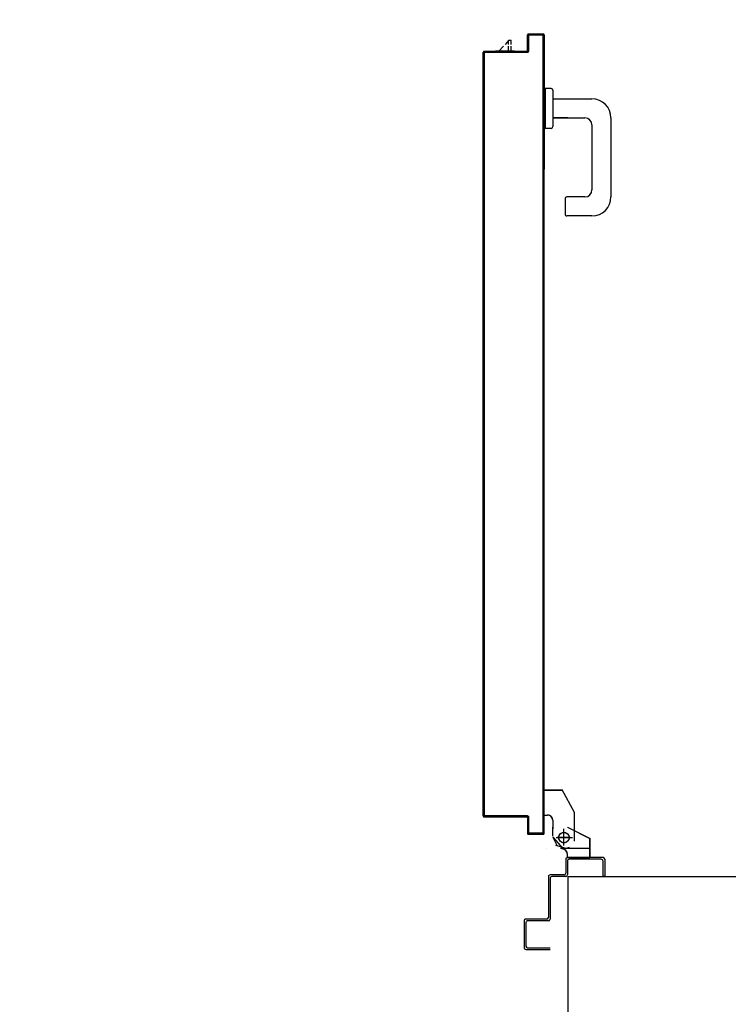
# Model space of a CAD drawing. Units: millimetres. Extents: x 179 to 284, y -51 to 14.
# Drawn here: x 235 to 236, y 2 to 3 of the extents above; entities that cross this region are included whole.
import ezdxf

# ---------------------------------------------------------------- set-up
doc = ezdxf.new("R2010")
doc.units = ezdxf.units.MM
doc.header["$LTSCALE"] = 1.5
doc.header["$MEASUREMENT"] = 0
doc.linetypes.add('LINEA-PUNTO', pattern=[1, 0.5, -0.25, 0, -0.25])
doc.linetypes.add('TRATTEGGIATA', pattern=[0.75, 0.5, -0.25])
doc.layers.get('DEFPOINTS').update_dxf_attribs({"linetype": 'CONTINUOUS'})
for name, color, linetype in [('ANTIPANICO', 2, 'CONTINUOUS'), ('BLOCCHIMURATURA', 5, 'CONTINUOUS'), ('BLOCCO_TITOLO', 7, 'CONTINUOUS'), ('LAYER01', 7, 'CONTINUOUS'), ('MANIGLIA', 5, 'CONTINUOUS'), ('PORTA', 1, 'CONTINUOUS'), ('QUOTE', 3, 'CONTINUOUS')]:
    doc.layers.add(name, color=color, linetype=linetype)
doc.styles.add('ROMANS', font='romans.shx', dxfattribs={"width": 0.8, "oblique": 15})
doc.dimstyles.new('MICHELE', dxfattribs={"dimscale": 0.015, "dimtxt": 15, "dimasz": 15, "dimexe": 1, "dimexo": 10, "dimgap": 5, "dimtad": 1, "dimdec": 0, "dimlfac": 100, "dimdsep": 46, "dimtxsty": 'ROMANS', "dimcen": 0, "dimse1": 1, "dimse2": 1, "dimclrd": 4, "dimclre": 4, "dimclrt": 4, "dimadec": 0, "dimazin": 0, "dimtfac": 1, "dimtdec": 0, "dimtix": 1, "dimtofl": 0, "dimtmove": 1, "dimatfit": 1, "dimfxl": 1, "dimtolj": 1, "dimtzin": 0, "dimarcsym": 0})

# ---------------------------------------------------------------- blocks, each defined once
blk = doc.blocks.new('A$C16D870E1')
at = {"layer": 'BLOCCO_TITOLO', "color": 7, "linetype": 'TRATTEGGIATA'}
for p, q in [((58.3, 938.9), (25.3, 938.9)), ((53.4, 939.6), (47.8, 937.8)), ((52.7, 938.9), (63.5, 936)), ((54.3, 933.9), (54.3, 918.9)), ((63.3, 926.9), (44.3, 926.9)), ((67.2, 924.9), (67.2, 914.9)), ((67.2, 906.9), (67.2, 916.9)), ((42.2, 897.9), (56.2, 871.9)), ((77.1, 900.9), (73.2, 900.9)), ((77.1, 900.9), (77.1, 871.9)), ((77.1, 871.9), (56.2, 871.9))]:
    blk.add_line(p, q, dxfattribs=at)
at = {"layer": 'BLOCCO_TITOLO', "color": 7, "linetype": 'Continuous'}
for p, q in [((111.2, 19.7), (111.2, 20)), ((111.2, 19.7), (133.3, 19.7)), ((115.3, 19.7), (115.3, 14.1)), ((115.3, 12.1), (115.3, 7.7)), ((118.3, 19.7), (118.3, 14.1)), ((118.3, 12.1), (118.3, 7.7)), ((118.3, 7.7), (122.3, 12.1)), ((124.1, 14.1), (129.3, 19.7)), ((115.3, 7.7), (118.3, 7.7))]:
    blk.add_line(p, q, dxfattribs=at)
at = {"layer": 'BLOCCO_TITOLO', "color": 7, "linetype": 'TRATTEGGIATA'}
blk.add_circle((54.3, 926.9), 6, dxfattribs=at)
blk.add_arc((73.2, 906.9), 6, 180, 270, dxfattribs=at)
at = {"layer": 'LAYER01', "color": 7, "linetype": 'Continuous'}
for p, q in [((98.2, 1055.9), (70.2, 1055.9)), ((96.2, 1053.9), (70.2, 1053.9)), ((98.2, 1024.9), (98.2, 1051.9)), ((100.2, 1022.9), (100.2, 1053.9)), ((72.2, 1022.9), (96.2, 1022.9)), ((100.3, 1022.9), (100.2, 1022.9)), ((70.2, 973.9), (70.2, 1020.9)), ((72.2, 971.9), (72.2, 1018.9)), ((74.2, 1020.9), (98.2, 1020.9)), ((98.2, 1020.9), (98.2, 1021)), ((7.2, 971.9), (9.2, 971.9)), ((7.2, 971.9), (9.2, 971.9)), ((7.2, 951.9), (7.2, 971.9)), ((9.2, 971.9), (9.2, 953.9)), ((50.2, 953.9), (50.2, 969.9)), ((52.2, 971.9), (68.2, 971.9)), ((52.2, 951.9), (52.2, 967.9)), ((54.2, 969.9), (70.2, 969.9)), ((9.2, 949.9), (50.2, 949.9)), ((11.2, 951.9), (48.2, 951.9)), ((24.2, 949.8), (24.2, 927.9)), ((24.2, 949.8), (24.3, 949.8)), ((24.3, 949.8), (24.3, 927.9)), ((50.3, 949.8), (24.3, 949.8)), ((50.2, 949.8), (50.2, 945.9)), ((50.2, 949.8), (50.3, 949.8)), ((50.2, 945.9), (50.3, 945.9)), ((50.2, 945.9), (50.3, 945.9)), ((50.3, 949.8), (50.3, 945.9)), ((55.1, 939.6), (66.3, 926.8)), ((56.3, 939.9), (56.3, 940)), ((56.3, 939.9), (56.3, 940)), ((62.2, 935.9), (67.2, 925.9)), ((74.3, 940), (74.3, 939.9)), ((74.3, 939.9), (74.3, 940)), ((24.3, 928), (24.2, 927.9)), ((24.2, 927.9), (24.3, 927.9)), ((50.2, 914.9), (24.2, 927.9)), ((50.3, 915), (24.3, 928)), ((42.2, 930.9), (42.2, 897.9)), ((67.2, 924.9), (67.2, 914.9)), ((67.3, 924.9), (67.3, 914.9)), ((42.2, 913.9), (42.2, 913.8)), ((50.3, 915), (50.2, 914.9)), ((50.3, 914.9), (50.3, 915)), ((67.2, 906.9), (67.2, 916.9)), ((67.3, 916.9), (67.2, 916.9)), ((67.3, 906.9), (67.3, 916.9)), ((42.2, 897.9), (56.2, 871.9)), ((77.1, 901), (73.2, 901)), ((73.2, 900.9), (73.2, 901)), ((73.2, 901), (73.2, 900.9)), ((77.1, 900.9), (73.2, 900.9)), ((77.1, 901), (77.1, 900.9)), ((77.1, 900.9), (77.2, 900.9)), ((77.1, 900.9), (77.1, 871.9)), ((77.2, 900.9), (77.2, 871.9)), ((77.1, 872), (56.2, 872)), ((56.2, 871.9), (56.3, 872)), ((77.1, 871.9), (56.2, 871.9)), ((56.3, 872), (56.3, 871.9)), ((77.1, 872), (77.1, 871.9)), ((77.1, 871.9), (77.2, 871.9))]:
    blk.add_line(p, q, dxfattribs=at)
at = {"layer": 'LAYER01', "color": 7, "linetype": 'LINEA-PUNTO'}
for p, q in [((54.3, 935.9), (54.3, 916.9)), ((47.3, 926.9), (62.3, 926.9))]:
    blk.add_line(p, q, dxfattribs=at)
at = {"layer": 'LAYER01', "color": 7, "linetype": 'Continuous'}
blk.add_circle((54.3, 926.9), 6, dxfattribs=at)
for centre, radius, start, end in [((96.2, 1051.9), 2, 0, 90), ((98.2, 1053.9), 2, 0, 90), ((72.2, 1020.9), 2, 90, 180), ((96.2, 1024.9), 2, 270, 0), ((98.2, 1022.9), 1.95, 270, 0), ((98.2, 1022.9), 2.05, 270, 0), ((74.2, 1018.9), 2, 90, 180), ((52.2, 969.9), 2, 90, 180), ((54.2, 967.9), 2, 90, 180), ((68.2, 973.9), 2, 270, 0), ((70.2, 971.9), 2, 270, 0), ((9.2, 951.9), 2, 180, 270), ((11.2, 953.9), 2, 180, 270), ((48.2, 953.9), 2, 270, 0), ((50.2, 951.9), 2, 270, 0), ((56.3, 945.9), 6.05, 180, 270), ((56.3, 945.9), 5.95, 180, 270), ((73.2, 906.9), 6.05, 180, 270), ((73.2, 906.9), 5.95, 180, 270)]:
    blk.add_arc(centre, radius, start, end, dxfattribs=at)
for points in [[(24.2, 949.8), (24.2, 927.9), (24.3, 949.8), (24.3, 927.9)], [(50.2, 949.8), (50.2, 945.9), (50.3, 949.8), (50.3, 945.9)], [(50.3, 915), (24.3, 928), (50.2, 914.9), (24.2, 927.9)], [(67.2, 924.9), (67.2, 914.9), (67.3, 924.9), (67.3, 914.9)], [(67.3, 906.9), (67.3, 916.9), (67.2, 906.9), (67.2, 916.9)], [(77.1, 901), (73.2, 901), (77.1, 900.9), (73.2, 900.9)], [(77.1, 872), (56.2, 872), (77.1, 871.9), (56.2, 871.9)]]:
    blk.add_solid(points, dxfattribs=at)
at = {"layer": 'MANIGLIA'}
for p, q in [((22, 209.9), (51, 209.9)), ((53, 189.9), (53, 207.9)), ((0, 96.9), (0, 187.9)), ((30, 187.9), (51, 187.9)), ((22, 104.9), (22, 179.9)), ((67, 64.9), (67, 106.9)), ((69, 108.9), (76, 108.9)), ((76, 62.9), (76, 108.9)), ((67, 96.9), (30, 96.9)), ((49.8, 96.9), (67, 96.9)), ((67, 74.9), (22, 74.9)), ((69, 62.9), (76, 62.9))]:
    blk.add_line(p, q, dxfattribs=at)
for centre, radius, start, end in [((22, 187.9), 22, 90, 180), ((51, 207.9), 2, 360, 90), ((30, 179.9), 8, 90, 180), ((51, 189.9), 2, 270, 360), ((30, 104.9), 8, 180, 270), ((69, 106.9), 2, 90, 180), ((22, 96.9), 22, 180, 270), ((69, 64.9), 2, 180, 270)]:
    blk.add_arc(centre, radius, start, end, dxfattribs=at)
at = {"layer": 'PORTA'}
for p, q in [((77.2, 922), (77.3, 922)), ((77.2, 922), (77.3, 922)), ((77.3, 920.8), (79.3, 922.9)), ((77.3, 922), (77.3, 1.1)), ((95.2, 923), (78.2, 923)), ((78.2, 923), (78.2, 922.9)), ((78.2, 923), (78.2, 922.9)), ((95.2, 922.9), (78.2, 922.9)), ((78.3, 921), (78.2, 921)), ((78.2, 921), (78.3, 921)), ((79.2, 922), (94.2, 922)), ((79.2, 921.9), (79.2, 922)), ((79.2, 922), (79.2, 921.9)), ((79.2, 921.9), (94.2, 921.9)), ((81.6, 922.9), (80.7, 922)), ((82.9, 922), (83.8, 922.9)), ((86.1, 922.9), (85.2, 922)), ((87.4, 922), (88.3, 922.9)), ((90.6, 922.9), (89.7, 922)), ((91.9, 922), (92.8, 922.9)), ((95.1, 922.9), (94.2, 922)), ((94.2, 921.9), (94.2, 922)), ((94.2, 922), (94.2, 921.9)), ((95.2, 923), (95.2, 922.9)), ((95.2, 923), (95.2, 922.9)), ((95.2, 921), (95.2, 903)), ((95.2, 921), (95.3, 921)), ((95.3, 921), (95.2, 921)), ((95.3, 920.9), (96.2, 921.8)), ((95.3, 921), (95.3, 903)), ((96.2, 904), (96.2, 922)), ((96.3, 922), (96.2, 922)), ((96.3, 922), (96.2, 922)), ((96.3, 904), (96.3, 922)), ((78.2, 919.5), (77.3, 918.6)), ((77.3, 916.3), (78.2, 917.2)), ((78.2, 915), (77.3, 914.1)), ((77.3, 911.9), (78.2, 912.7)), ((78.2, 910.5), (77.3, 909.6)), ((96.2, 919.5), (95.3, 918.6)), ((95.3, 916.4), (96.2, 917.3)), ((96.2, 915), (95.3, 914.1)), ((95.3, 911.9), (96.2, 912.8)), ((96.2, 910.5), (95.3, 909.6)), ((77.3, 907.4), (78.2, 908.3)), ((78.2, 906), (77.3, 905.1)), ((77.3, 902.9), (78.2, 903.8)), ((78.2, 901.5), (77.3, 900.6)), ((77.3, 898.4), (78.2, 899.3)), ((95.2, 903), (95.3, 903)), ((95.2, 903), (95.3, 903)), ((95.3, 907.4), (96.2, 908.3)), ((96.2, 906), (95.3, 905.1)), ((95.3, 902.9), (96.2, 903.8)), ((96.2, 904), (96.3, 904)), ((96.3, 904), (96.2, 904)), ((96.2, 902), (145.2, 902)), ((96.2, 901.9), (96.2, 902)), ((96.2, 901.9), (96.2, 902)), ((96.2, 901.9), (145.2, 901.9)), ((97.5, 902.9), (96.6, 902)), ((146.2, 903), (97.2, 903)), ((97.2, 902.9), (97.2, 903)), ((97.2, 903), (97.2, 902.9)), ((146.2, 902.9), (97.2, 902.9)), ((98.9, 902), (99.8, 902.9)), ((102, 902.9), (101.1, 902)), ((103.3, 902), (104.2, 902.9)), ((106.5, 902.9), (105.6, 902)), ((107.8, 902), (108.7, 902.9)), ((111, 902.9), (110.1, 902)), ((112.3, 902), (113.2, 902.9)), ((115.5, 902.9), (114.6, 902)), ((116.8, 902), (117.7, 902.9)), ((119.9, 902.9), (119, 902)), ((121.3, 902), (122.2, 902.9)), ((124.4, 902.9), (123.5, 902)), ((125.8, 902), (126.7, 902.9)), ((128.9, 902.9), (128, 902)), ((130.3, 902), (131.2, 902.9)), ((133.4, 902.9), (132.5, 902)), ((134.8, 902), (135.7, 902.9)), ((137.9, 902.9), (137, 902)), ((139.2, 902), (140.1, 902.9)), ((142.4, 902.9), (141.5, 902)), ((143.7, 902), (144.6, 902.9)), ((145.2, 902), (145.2, 901.9)), ((145.2, 901.9), (145.2, 902)), ((146.7, 902.7), (145.8, 901.8)), ((146.2, 903), (146.2, 902.9)), ((146.2, 903), (146.2, 902.9)), ((146.2, 901), (146.2, 175.8)), ((146.2, 901), (146.3, 901)), ((146.3, 901), (146.2, 901)), ((146.3, 901), (146.3, 276.3)), ((146.3, 900), (147.2, 900.9)), ((147.2, 898.6), (146.3, 897.7)), ((147.3, 902), (147.2, 902)), ((147.2, 902), (147.3, 902)), ((147.2, 902), (147.2, 848)), ((147.3, 902), (147.3, 848)), ((78.2, 897), (77.3, 896.1)), ((77.3, 893.9), (78.2, 894.8)), ((78.2, 892.5), (77.3, 891.6)), ((77.3, 889.4), (78.2, 890.3)), ((78.2, 888), (77.3, 887.2)), ((77.3, 884.9), (78.2, 885.8)), ((146.3, 895.5), (147.2, 896.4)), ((147.2, 894.2), (146.3, 893.3)), ((146.3, 891), (147.2, 891.9)), ((147.2, 889.7), (146.3, 888.8)), ((146.3, 886.5), (147.2, 887.4)), ((78.2, 883.6), (77.3, 882.7)), ((77.3, 880.4), (78.2, 881.3)), ((78.2, 879.1), (77.3, 878.2)), ((77.3, 875.9), (78.2, 876.8)), ((78.2, 874.6), (77.3, 873.7)), ((147.2, 885.2), (146.3, 884.3)), ((146.3, 882), (147.2, 882.9)), ((147.2, 880.7), (146.3, 879.8)), ((146.3, 877.5), (147.2, 878.4)), ((147.2, 876.2), (146.3, 875.3)), ((77.3, 871.4), (78.2, 872.3)), ((78.2, 870.1), (77.3, 869.2)), ((77.3, 866.9), (78.2, 867.8)), ((78.2, 865.6), (77.3, 864.7)), ((77.3, 862.5), (78.2, 863.3)), ((146.3, 873.1), (147.2, 874)), ((147.2, 871.7), (146.3, 870.8)), ((146.3, 868.6), (147.2, 869.5)), ((147.2, 867.2), (146.3, 866.3)), ((146.3, 864.1), (147.2, 865)), ((78.2, 861.1), (77.3, 860.2)), ((77.3, 858), (78.2, 858.9)), ((78.2, 856.6), (77.3, 855.7)), ((77.3, 853.5), (78.2, 854.4)), ((78.2, 852.1), (77.3, 851.2)), ((147.2, 862.7), (146.3, 861.8)), ((146.3, 859.6), (147.2, 860.5)), ((147.2, 858.3), (146.3, 857.4)), ((146.3, 855.1), (147.2, 856)), ((147.2, 853.8), (146.3, 852.9)), ((77.3, 849), (78.2, 849.9)), ((78.2, 847.6), (77.3, 846.7)), ((77.3, 844.5), (78.2, 845.4)), ((78.2, 843.1), (77.3, 842.2)), ((77.3, 840), (78.2, 840.9)), ((146.3, 850.6), (147.2, 851.5)), ((147.2, 849.3), (146.3, 848.4)), ((146.3, 846.1), (147.2, 847)), ((147.2, 844.8), (146.3, 843.9)), ((146.3, 841.6), (147.2, 842.5)), ((147.2, 848), (147.2, 175.8)), ((147.2, 848), (147.3, 848)), ((147.2, 848), (147.3, 848)), ((147.3, 848), (147.3, 21.1)), ((78.2, 838.6), (77.3, 837.8)), ((77.3, 835.5), (78.2, 836.4)), ((78.2, 834.2), (77.3, 833.3)), ((77.3, 831), (78.2, 831.9)), ((78.2, 829.7), (77.3, 828.8)), ((147.2, 840.3), (146.3, 839.4)), ((146.3, 837.1), (147.2, 838)), ((147.2, 835.8), (146.3, 834.9)), ((146.3, 832.7), (147.2, 833.5)), ((147.2, 831.3), (146.3, 830.4)), ((146.3, 828.2), (147.2, 829.1)), ((77.3, 826.5), (78.2, 827.4)), ((78.2, 825.2), (77.3, 824.3)), ((77.3, 822), (78.2, 822.9)), ((78.2, 820.7), (77.3, 819.8)), ((77.3, 817.5), (78.2, 818.4)), ((147.2, 826.8), (146.3, 825.9)), ((146.3, 823.7), (147.2, 824.6)), ((78.2, 816.2), (77.3, 815.3)), ((77.3, 813), (78.2, 813.9)), ((78.2, 811.7), (77.3, 810.8)), ((77.3, 808.6), (78.2, 809.4)), ((78.2, 807.2), (77.3, 806.3)), ((147.2, 813.3), (146.3, 812.4)), ((146.3, 810.2), (147.2, 811.1)), ((147.2, 808.8), (146.3, 808)), ((146.3, 805.7), (147.2, 806.6)), ((77.3, 804.1), (78.2, 805)), ((78.2, 802.7), (77.3, 801.8)), ((77.3, 799.6), (78.2, 800.5)), ((78.2, 798.2), (77.3, 797.3)), ((77.3, 795.1), (78.2, 796)), ((147.2, 804.4), (146.3, 803.5)), ((146.3, 801.2), (147.2, 802.1)), ((147.2, 799.9), (146.3, 799)), ((146.3, 796.7), (147.2, 797.6)), ((147.2, 795.4), (146.3, 794.5)), ((78.2, 793.7), (77.3, 792.8)), ((77.3, 790.6), (78.2, 791.5)), ((78.2, 789.3), (77.3, 788.4)), ((77.3, 786.1), (78.2, 787)), ((78.2, 784.8), (77.3, 783.9)), ((146.3, 792.2), (147.2, 793.1)), ((147.2, 790.9), (146.3, 790)), ((146.3, 787.7), (147.2, 788.6)), ((147.2, 786.4), (146.3, 785.5)), ((146.3, 783.3), (147.2, 784.1)), ((77.3, 781.6), (78.2, 782.5)), ((78.2, 780.3), (77.3, 779.4)), ((77.3, 777.1), (78.2, 778)), ((78.2, 775.8), (77.3, 774.9)), ((77.3, 772.6), (78.2, 773.5)), ((147.2, 781.9), (146.3, 781)), ((146.3, 778.8), (147.2, 779.7)), ((147.2, 777.4), (146.3, 776.5)), ((146.3, 774.3), (147.2, 775.2)), ((147.2, 772.9), (146.3, 772)), ((78.2, 771.3), (77.3, 770.4)), ((77.3, 768.2), (78.2, 769.1)), ((78.2, 766.8), (77.3, 765.9)), ((77.3, 763.7), (78.2, 764.6)), ((78.2, 762.3), (77.3, 761.4)), ((146.3, 769.8), (147.2, 770.7)), ((147.2, 768.4), (146.3, 767.5)), ((146.3, 765.3), (147.2, 766.2)), ((147.2, 763.9), (146.3, 763)), ((146.3, 760.8), (147.2, 761.7)), ((77.3, 759.2), (78.2, 760.1)), ((78.2, 757.8), (77.3, 756.9)), ((77.3, 754.7), (78.2, 755.6)), ((78.2, 753.3), (77.3, 752.5)), ((77.3, 750.2), (78.2, 751.1)), ((147.2, 759.4), (146.3, 758.5)), ((146.3, 756.3), (147.2, 757.2)), ((147.2, 754.9), (146.3, 754.1)), ((146.3, 751.8), (147.2, 752.7)), ((147.2, 750.5), (146.3, 749.6)), ((78.2, 748.9), (77.3, 748)), ((77.3, 745.7), (78.2, 746.6)), ((78.2, 744.4), (77.3, 743.5)), ((77.3, 741.2), (78.2, 742.1)), ((78.2, 739.9), (77.3, 739)), ((146.3, 747.3), (147.2, 748.2)), ((147.2, 746), (146.3, 745.1)), ((146.3, 742.8), (147.2, 743.7)), ((147.2, 741.5), (146.3, 740.6)), ((146.3, 738.3), (147.2, 739.2)), ((77.3, 736.7), (78.2, 737.6)), ((78.2, 735.4), (77.3, 734.5)), ((77.3, 732.2), (78.2, 733.1)), ((78.2, 730.9), (77.3, 730)), ((77.3, 727.7), (78.2, 728.6)), ((147.2, 732.5), (146.2, 731.6)), ((146.2, 729.4), (147.2, 730.3)), ((147.2, 737), (146.3, 736.1)), ((146.3, 733.8), (147.2, 734.7)), ((147.2, 728), (146.2, 727.1)), ((78.2, 726.4), (77.3, 725.5)), ((77.3, 723.3), (78.2, 724.2)), ((78.2, 721.9), (77.3, 721)), ((77.3, 718.8), (78.2, 719.7)), ((78.2, 717.4), (77.3, 716.5)), ((146.2, 724.9), (147.2, 725.8)), ((147.2, 723.5), (146.2, 722.6)), ((146.2, 720.4), (147.2, 721.3)), ((147.2, 719), (146.2, 718.1)), ((146.2, 715.9), (147.2, 716.8)), ((77.3, 714.3), (78.2, 715.2)), ((78.2, 712.9), (77.3, 712)), ((77.3, 709.8), (78.2, 710.7)), ((78.2, 708.4), (77.3, 707.5)), ((77.3, 705.3), (78.2, 706.2)), ((147.2, 714.6), (146.2, 713.7)), ((146.2, 711.4), (147.2, 712.3)), ((147.2, 710.1), (146.2, 709.2)), ((146.3, 706.9), (147.2, 707.8)), ((147.2, 705.6), (146.3, 704.7)), ((78.2, 703.9), (77.3, 703)), ((77.3, 700.8), (78.2, 701.7)), ((78.2, 699.4), (77.3, 698.6)), ((77.3, 696.3), (78.2, 697.2)), ((78.2, 695), (77.3, 694.1)), ((77.3, 691.8), (78.2, 692.7)), ((146.3, 702.4), (147.2, 703.3)), ((147.2, 701.1), (146.3, 700.2)), ((146.3, 698), (147.2, 698.9)), ((147.2, 696.6), (146.3, 695.7)), ((146.3, 693.5), (147.2, 694.4)), ((78.2, 690.5), (77.3, 689.6)), ((77.3, 687.3), (78.2, 688.2)), ((78.2, 686), (77.3, 685.1)), ((77.3, 682.8), (78.2, 683.7)), ((78.2, 681.5), (77.3, 680.6)), ((147.2, 692.1), (146.3, 691.2)), ((146.3, 689), (147.2, 689.9)), ((147.2, 687.6), (146.3, 686.7)), ((146.3, 684.5), (147.2, 685.4)), ((147.2, 683.1), (146.3, 682.2)), ((77.3, 678.3), (78.2, 679.2)), ((78.2, 677), (77.3, 676.1)), ((77.3, 673.9), (78.2, 674.7)), ((78.2, 672.5), (77.3, 671.6)), ((77.3, 669.4), (78.2, 670.3)), ((146.3, 680), (147.2, 680.9)), ((147.2, 678.7), (146.3, 677.7)), ((146.3, 675.5), (147.2, 676.4)), ((147.2, 674.2), (146.3, 673.2)), ((146.3, 671), (147.2, 671.9)), ((78.2, 668), (77.3, 667.1)), ((77.3, 664.9), (78.2, 665.8)), ((78.2, 663.5), (77.3, 662.6)), ((77.3, 660.4), (78.2, 661.3)), ((78.2, 659), (77.3, 658.1)), ((147.2, 669.7), (146.3, 668.8)), ((146.3, 666.5), (147.2, 667.4)), ((147.2, 665.2), (146.3, 664.3)), ((146.3, 662), (147.2, 662.9)), ((147.2, 660.7), (146.3, 659.8)), ((77.3, 655.9), (78.2, 656.8)), ((78.2, 654.5), (77.3, 653.6)), ((77.3, 651.4), (78.2, 652.3)), ((78.2, 650), (77.3, 649.2)), ((77.3, 646.9), (78.2, 647.8)), ((146.3, 657.5), (147.2, 658.5)), ((147.2, 656.2), (146.3, 655.3)), ((146.3, 653), (147.2, 654)), ((147.2, 651.7), (146.3, 650.8)), ((146.3, 648.5), (147.2, 649.4)), ((78.2, 645.6), (77.3, 644.7)), ((77.3, 642.4), (78.2, 643.3)), ((78.2, 641.1), (77.3, 640.2)), ((77.3, 637.9), (78.2, 638.8)), ((78.2, 636.6), (77.3, 635.7)), ((147.2, 647.2), (146.3, 646.3)), ((146.3, 644.1), (147.2, 644.9)), ((147.2, 642.7), (146.3, 641.8)), ((146.3, 639.6), (147.2, 640.5)), ((147.2, 638.2), (146.3, 637.3)), ((146.3, 635.1), (147.2, 636)), ((77.3, 633.4), (78.2, 634.3)), ((78.2, 632.1), (77.3, 631.2)), ((77.3, 629), (78.2, 629.9)), ((78.2, 627.6), (77.3, 626.7)), ((77.3, 624.5), (78.2, 625.4)), ((147.2, 633.7), (146.3, 632.8)), ((146.3, 630.6), (147.2, 631.5)), ((147.2, 629.2), (146.3, 628.3)), ((146.3, 626.1), (147.2, 627)), ((147.2, 624.7), (146.3, 623.8)), ((78.2, 623.1), (77.3, 622.2)), ((77.3, 620), (78.2, 620.9)), ((78.2, 618.6), (77.3, 617.7)), ((77.3, 615.5), (78.2, 616.4)), ((78.2, 614.1), (77.3, 613.2)), ((146.3, 621.6), (147.2, 622.5)), ((147.2, 620.2), (146.3, 619.4)), ((146.3, 617.1), (147.2, 618)), ((147.2, 615.8), (146.3, 614.9)), ((146.3, 612.6), (147.2, 613.5)), ((77.3, 611), (78.2, 611.9)), ((78.2, 609.7), (77.3, 608.8)), ((77.3, 606.5), (78.2, 607.4)), ((78.2, 605.2), (77.3, 604.3)), ((77.3, 602), (78.2, 602.9)), ((147.2, 611.3), (146.3, 610.4)), ((146.3, 608.1), (147.2, 609)), ((147.2, 606.8), (146.3, 605.9)), ((146.3, 603.6), (147.2, 604.5)), ((147.2, 602.3), (146.3, 601.4)), ((78.2, 600.7), (77.3, 599.8)), ((77.3, 597.5), (78.2, 598.4)), ((78.2, 596.2), (77.3, 595.3)), ((77.3, 593), (78.2, 593.9)), ((78.2, 591.7), (77.3, 590.8)), ((146.3, 599.1), (147.2, 600)), ((147.2, 597.8), (146.3, 596.9)), ((146.3, 594.7), (147.2, 595.5)), ((147.2, 593.3), (146.3, 592.4)), ((146.3, 590.2), (147.2, 591.1)), ((77.3, 588.6), (78.2, 589.4)), ((78.2, 587.2), (77.3, 586.3)), ((77.3, 584.1), (78.2, 585)), ((78.2, 582.7), (77.3, 581.8)), ((77.3, 579.6), (78.2, 580.5)), ((147.2, 588.8), (146.3, 587.9)), ((146.3, 585.7), (147.2, 586.6)), ((147.2, 584.3), (146.3, 583.4)), ((146.3, 581.2), (147.2, 582.1)), ((147.2, 579.8), (146.3, 578.9)), ((78.2, 578.2), (77.3, 577.3)), ((77.3, 575.1), (78.2, 576)), ((78.2, 573.7), (77.3, 572.8)), ((77.3, 570.6), (78.2, 571.5)), ((78.2, 569.2), (77.3, 568.3)), ((146.3, 576.7), (147.2, 577.6)), ((147.2, 575.3), (146.3, 574.4)), ((146.3, 572.2), (147.2, 573.1)), ((147.2, 570.9), (146.3, 570)), ((146.3, 567.7), (147.2, 568.6)), ((77.3, 566.1), (78.2, 567)), ((78.2, 564.7), (77.3, 563.9)), ((77.3, 561.6), (78.2, 562.5)), ((78.2, 560.3), (77.3, 559.4)), ((77.3, 557.1), (78.2, 558)), ((146.2, 563.2), (147.2, 564.1)), ((147.2, 561.9), (146.2, 561)), ((146.2, 558.7), (147.2, 559.6)), ((147.2, 557.4), (146.2, 556.5)), ((147.2, 566.4), (146.3, 565.5)), ((78.2, 555.8), (77.3, 554.9)), ((77.3, 552.6), (78.2, 553.5)), ((78.2, 551.3), (77.3, 550.4)), ((77.3, 548.1), (78.2, 549)), ((78.2, 546.8), (77.3, 545.9)), ((146.2, 554.3), (147.2, 555.2)), ((147.2, 552.9), (146.2, 552)), ((146.2, 549.8), (147.2, 550.7)), ((147.2, 548.4), (146.2, 547.5)), ((146.2, 545.3), (147.2, 546.2)), ((77.3, 543.6), (78.2, 544.5)), ((78.2, 542.3), (77.3, 541.4)), ((77.3, 539.2), (78.2, 540)), ((78.2, 537.8), (77.3, 536.9)), ((77.3, 534.7), (78.2, 535.6)), ((147.2, 543.9), (146.2, 543)), ((146.2, 540.8), (147.2, 541.7)), ((147.2, 539.4), (146.2, 538.5)), ((146.2, 536.3), (147.2, 537.2)), ((147.2, 535), (146.2, 534.1)), ((78.2, 533.3), (77.3, 532.4)), ((77.3, 530.2), (78.2, 531.1)), ((78.2, 528.8), (77.3, 527.9)), ((77.3, 525.7), (78.2, 526.6)), ((78.2, 524.3), (77.3, 523.4)), ((146.2, 531.8), (147.2, 532.7)), ((147.2, 530.5), (146.2, 529.6)), ((146.2, 527.3), (147.2, 528.2)), ((147.2, 526), (146.2, 525.1)), ((146.2, 522.8), (147.2, 523.7)), ((77.3, 521.2), (78.2, 522.1)), ((78.2, 519.8), (77.3, 518.9)), ((77.3, 516.7), (78.2, 517.6)), ((78.2, 515.3), (77.3, 514.5)), ((77.3, 512.2), (78.2, 513.1)), ((147.2, 521.5), (146.2, 520.6)), ((146.2, 518.3), (147.2, 519.3)), ((147.2, 517), (146.2, 516.1)), ((146.2, 513.8), (147.2, 514.8)), ((147.2, 512.5), (146.3, 511.6)), ((78.2, 510.9), (77.3, 510)), ((77.3, 507.7), (78.2, 508.6)), ((78.2, 506.4), (77.3, 505.5)), ((77.3, 503.2), (78.2, 504.1)), ((78.2, 501.9), (77.3, 501)), ((146.3, 509.4), (147.2, 510.3)), ((147.2, 508), (146.3, 507.1)), ((146.3, 504.9), (147.2, 505.8)), ((147.2, 503.5), (146.3, 502.6)), ((146.3, 500.4), (147.2, 501.3)), ((77.3, 498.7), (78.2, 499.6)), ((78.2, 497.4), (77.3, 496.5)), ((77.3, 494.2), (78.2, 495.1)), ((78.2, 492.9), (77.3, 492)), ((77.3, 489.7), (78.2, 490.6)), ((78.2, 488.4), (77.3, 487.5)), ((147.2, 499.1), (146.3, 498.1)), ((146.3, 495.9), (147.2, 496.8)), ((147.2, 494.6), (146.3, 493.6)), ((146.3, 491.4), (147.2, 492.3)), ((147.2, 490.1), (146.3, 489.1)), ((77.3, 485.3), (78.2, 486.2)), ((78.2, 483.9), (77.3, 483)), ((77.3, 480.8), (78.2, 481.7)), ((78.2, 479.4), (77.3, 478.5)), ((77.3, 476.3), (78.2, 477.2)), ((146.3, 486.9), (147.2, 487.8)), ((147.2, 485.6), (146.3, 484.7)), ((146.3, 482.4), (147.2, 483.3)), ((147.2, 481.1), (146.3, 480.2)), ((146.3, 477.9), (147.2, 478.8)), ((78.2, 474.9), (77.3, 474)), ((77.3, 471.8), (78.2, 472.7)), ((78.2, 470.4), (77.3, 469.5)), ((77.3, 467.3), (78.2, 468.2)), ((78.2, 466), (77.3, 465.1)), ((147.2, 476.6), (146.3, 475.7)), ((146.3, 473.4), (147.2, 474.3)), ((147.2, 472.1), (146.3, 471.2)), ((146.3, 468.9), (147.2, 469.9)), ((147.2, 467.6), (146.3, 466.7)), ((77.3, 462.8), (78.2, 463.7)), ((78.2, 461.5), (77.3, 460.6)), ((77.3, 458.3), (78.2, 459.2)), ((78.2, 457), (77.3, 456.1)), ((77.3, 453.8), (78.2, 454.7)), ((146.3, 464.4), (147.2, 465.4)), ((147.2, 463.1), (146.3, 462.2)), ((146.3, 460), (147.2, 460.9)), ((147.2, 458.6), (146.3, 457.7)), ((146.3, 455.5), (147.2, 456.4)), ((78.2, 452.5), (77.3, 451.6)), ((77.3, 449.4), (78.2, 450.3)), ((78.2, 448), (77.3, 447.1)), ((77.3, 444.9), (78.2, 445.8)), ((78.2, 443.5), (77.3, 442.6)), ((147.2, 454.1), (146.3, 453.2)), ((146.3, 451), (147.2, 451.9)), ((147.2, 449.6), (146.3, 448.7)), ((146.3, 446.5), (147.2, 447.4)), ((147.2, 445.1), (146.3, 444.2)), ((146.3, 442), (147.2, 442.9)), ((77.3, 440.4), (78.2, 441.3)), ((78.2, 439), (77.3, 438.1)), ((77.3, 435.9), (78.2, 436.8)), ((78.2, 434.5), (77.3, 433.6)), ((77.3, 431.4), (78.2, 432.3)), ((147.2, 440.6), (146.3, 439.7)), ((146.3, 437.5), (147.2, 438.4)), ((147.2, 436.1), (146.3, 435.2)), ((146.3, 433), (147.2, 433.9)), ((147.2, 431.7), (146.3, 430.8)), ((78.2, 430), (77.3, 429.2)), ((77.3, 426.9), (78.2, 427.8)), ((78.2, 425.6), (77.3, 424.7)), ((77.3, 422.4), (78.2, 423.3)), ((78.2, 421.1), (77.3, 420.2)), ((146.3, 428.5), (147.2, 429.4)), ((147.2, 427.2), (146.3, 426.3)), ((146.3, 424), (147.2, 424.9)), ((147.2, 422.7), (146.3, 421.8)), ((146.3, 419.5), (147.2, 420.4)), ((77.3, 417.9), (78.2, 418.8)), ((78.2, 416.6), (77.3, 415.7)), ((77.3, 413.4), (78.2, 414.3)), ((78.2, 412.1), (77.3, 411.2)), ((77.3, 408.9), (78.2, 409.8)), ((147.2, 418.2), (146.3, 417.3)), ((146.3, 415), (147.2, 415.9)), ((147.2, 413.7), (146.3, 412.8)), ((146.3, 410.6), (147.2, 411.5)), ((147.2, 409.2), (146.3, 408.3)), ((78.2, 407.6), (77.3, 406.7)), ((77.3, 404.5), (78.2, 405.3)), ((78.2, 403.1), (77.3, 402.2)), ((77.3, 400), (78.2, 400.9)), ((78.2, 398.6), (77.3, 397.7)), ((146.3, 406.1), (147.2, 407)), ((147.2, 404.7), (146.3, 403.8)), ((146.3, 401.6), (147.2, 402.5)), ((147.2, 400.2), (146.3, 399.3)), ((146.3, 397.1), (147.2, 398)), ((77.3, 395.5), (78.2, 396.4)), ((78.2, 394.1), (77.3, 393.2)), ((77.3, 391), (78.2, 391.9)), ((78.2, 389.6), (77.3, 388.7)), ((77.3, 386.5), (78.2, 387.4)), ((147.2, 395.8), (146.2, 394.9)), ((146.2, 392.6), (147.2, 393.5)), ((147.2, 391.3), (146.2, 390.4)), ((146.2, 388.1), (147.2, 389)), ((147.2, 386.8), (146.2, 385.9)), ((78.2, 385.1), (77.3, 384.2)), ((77.3, 382), (78.2, 382.9)), ((78.2, 380.6), (77.3, 379.7)), ((77.3, 377.5), (78.2, 378.4)), ((78.2, 376.1), (77.3, 375.3)), ((146.2, 383.6), (147.2, 384.5)), ((147.2, 382.3), (146.2, 381.4)), ((146.2, 379.1), (147.2, 380)), ((147.2, 377.8), (146.2, 376.9)), ((146.2, 374.7), (147.2, 375.6)), ((77.3, 373), (78.2, 373.9)), ((78.2, 371.7), (77.3, 370.8)), ((77.3, 368.5), (78.2, 369.4)), ((78.2, 367.2), (77.3, 366.3)), ((77.3, 364), (78.2, 364.9)), ((147.2, 373.3), (146.2, 372.4)), ((146.2, 370.2), (147.2, 371.1)), ((147.2, 368.8), (146.2, 367.9)), ((146.2, 365.7), (147.2, 366.6)), ((147.2, 364.3), (146.2, 363.4)), ((78.2, 362.7), (77.3, 361.8)), ((77.3, 359.5), (78.2, 360.4)), ((78.2, 358.2), (77.3, 357.3)), ((77.3, 355), (78.2, 355.9)), ((78.2, 353.7), (77.3, 352.8)), ((146.2, 361.2), (147.2, 362.1)), ((147.2, 359.9), (146.2, 358.9)), ((146.2, 356.7), (147.2, 357.6)), ((147.2, 355.4), (146.2, 354.4)), ((146.2, 352.2), (147.2, 353.1)), ((77.3, 350.6), (78.2, 351.4)), ((78.2, 349.2), (77.3, 348.3)), ((77.3, 346), (78.2, 347)), ((78.2, 344.7), (77.3, 343.8)), ((77.3, 341.6), (78.2, 342.5)), ((147.2, 350.9), (146.2, 350)), ((146.2, 347.7), (147.2, 348.6)), ((147.2, 346.4), (146.2, 345.5)), ((146.2, 343.2), (147.2, 344.1)), ((147.2, 341.9), (146.2, 341)), ((78.2, 340.2), (77.3, 339.3)), ((77.3, 337.1), (78.2, 338)), ((78.2, 335.7), (77.3, 334.8)), ((77.3, 332.6), (78.2, 333.5)), ((78.2, 331.2), (77.3, 330.3)), ((146.2, 338.7), (147.2, 339.6)), ((147.2, 337.4), (146.2, 336.5)), ((146.2, 334.2), (147.2, 335.2)), ((147.2, 332.9), (146.2, 332)), ((146.2, 329.7), (147.2, 330.7)), ((77.3, 328.1), (78.2, 329)), ((78.2, 326.8), (77.3, 325.9)), ((77.3, 323.6), (78.2, 324.5)), ((78.2, 322.3), (77.3, 321.4)), ((77.3, 319.1), (78.2, 320)), ((147.2, 328.4), (146.2, 327.5)), ((146.2, 325.2), (147.2, 326.2)), ((147.2, 323.9), (146.2, 323)), ((146.2, 320.8), (147.2, 321.7)), ((147.2, 319.4), (146.2, 318.5)), ((78.2, 317.8), (77.3, 316.9)), ((77.3, 314.6), (78.2, 315.5)), ((78.2, 313.3), (77.3, 312.4)), ((77.3, 310.1), (78.2, 311)), ((78.2, 308.8), (77.3, 307.9)), ((146.3, 316.3), (147.2, 317.2)), ((147.2, 314.9), (146.3, 314)), ((146.3, 311.8), (147.2, 312.7)), ((147.2, 310.5), (146.3, 309.5)), ((146.3, 307.3), (147.2, 308.2)), ((77.3, 305.7), (78.2, 306.6)), ((78.2, 304.3), (77.3, 303.4)), ((77.3, 301.2), (78.2, 302.1)), ((78.2, 299.8), (77.3, 298.9)), ((77.3, 296.7), (78.2, 297.6)), ((78.2, 295.3), (77.3, 294.4)), ((147.2, 306), (146.3, 305)), ((146.3, 302.8), (147.2, 303.7)), ((147.2, 301.5), (146.3, 300.5)), ((146.3, 298.3), (147.2, 299.2)), ((147.2, 297), (146.3, 296.1)), ((77.3, 292.2), (78.2, 293.1)), ((78.2, 290.8), (77.3, 290)), ((77.3, 287.7), (78.2, 288.6)), ((78.2, 286.4), (77.3, 285.5)), ((77.3, 283.2), (78.2, 284.1)), ((146.3, 293.8), (147.2, 294.7)), ((147.2, 292.5), (146.3, 291.6)), ((146.3, 289.3), (147.2, 290.2)), ((147.2, 288), (146.3, 287.1)), ((146.3, 284.8), (147.2, 285.8)), ((78.2, 281.9), (77.3, 281)), ((77.3, 278.7), (78.2, 279.6)), ((78.2, 277.4), (77.3, 276.5)), ((147.2, 283.5), (146.3, 282.6)), ((146.3, 280.3), (147.2, 281.3)), ((147.2, 279), (146.3, 278.1)), ((146.3, 275.8), (147.2, 276.8)), ((77.3, 227.4), (78.2, 228.3)), ((147.2, 227.7), (146.2, 226.8)), ((78.2, 226.1), (77.3, 225.2)), ((77.3, 222.9), (78.2, 223.8)), ((78.2, 221.6), (77.3, 220.7)), ((77.3, 218.4), (78.2, 219.3)), ((78.2, 217.1), (77.3, 216.2)), ((146.2, 224.5), (147.2, 225.5)), ((147.2, 223.2), (146.2, 222.3)), ((146.2, 220), (147.2, 221)), ((147.2, 218.7), (146.2, 217.8)), ((146.2, 215.6), (147.2, 216.5)), ((77.3, 213.9), (78.2, 214.8)), ((78.2, 212.6), (77.3, 211.7)), ((77.3, 209.5), (78.2, 210.4)), ((78.1, 208.1), (77.3, 207.2)), ((77.3, 205), (78.1, 205.9)), ((147.2, 214.2), (146.2, 213.3)), ((146.2, 211.1), (147.2, 212)), ((147.2, 209.7), (146.2, 208.8)), ((146.2, 206.6), (147.2, 207.5)), ((147.2, 205.3), (146.2, 204.3)), ((78.1, 203.6), (77.3, 202.7)), ((77.3, 200.5), (78.1, 201.4)), ((78.1, 199.1), (77.3, 198.2)), ((77.3, 196), (78.1, 196.9)), ((78.1, 194.6), (77.3, 193.7)), ((146.2, 202.1), (147.2, 203)), ((147.2, 200.8), (146.2, 199.8)), ((146.2, 197.6), (147.2, 198.5)), ((147.2, 196.3), (146.2, 195.3)), ((146.2, 193.1), (147.2, 194)), ((77.3, 191.5), (78.1, 192.4)), ((78.1, 190.1), (77.3, 189.2)), ((77.3, 187), (78.1, 187.9)), ((78.1, 185.7), (77.3, 184.8)), ((77.3, 182.5), (78.1, 183.4)), ((147.2, 191.8), (146.2, 190.9)), ((146.2, 188.6), (147.2, 189.5)), ((147.2, 187.3), (146.2, 186.4)), ((146.2, 184.1), (147.2, 185)), ((147.2, 182.8), (146.2, 181.9)), ((78.1, 181.2), (77.3, 180.3)), ((77.3, 178), (78.1, 178.9)), ((78.1, 176.7), (77.3, 175.8)), ((77.3, 173.5), (78.1, 174.4)), ((78.1, 172.2), (77.3, 171.3)), ((146.2, 179.6), (147.2, 180.6)), ((147.2, 178.3), (146.2, 177.4)), ((146.2, 175.1), (147.2, 176.1)), ((147.2, 173.8), (146.2, 172.9)), ((146.2, 170.7), (147.2, 171.6)), ((77.3, 169), (78.1, 169.9)), ((78.1, 167.7), (77.3, 166.8)), ((77.3, 164.5), (78.1, 165.4)), ((78.1, 163.2), (77.3, 162.3)), ((77.3, 160.1), (78.1, 160.9)), ((147.2, 169.3), (146.2, 168.4)), ((146.2, 166.2), (147.2, 167.1)), ((147.2, 164.8), (146.2, 163.9)), ((146.2, 161.7), (147.2, 162.6)), ((147.2, 160.3), (146.2, 159.4)), ((77.2, 1.1), (77.2, 156.1)), ((78.2, 158.7), (77.3, 157.8)), ((77.3, 1.1), (77.3, 156.1)), ((78.2, 155.4), (77.3, 154.5)), ((77.3, 152.3), (78.2, 153.2)), ((78.2, 150.9), (77.3, 150)), ((77.3, 147.8), (78.2, 148.7)), ((77.8, 156.1), (78.2, 156.5)), ((78.2, 156.1), (78.2, 2.1)), ((78.3, 156.1), (78.3, 2.1)), ((146.2, 157.2), (147.2, 158.1)), ((146.2, 22.1), (146.2, 156.1)), ((146.3, 22.1), (146.3, 156.1)), ((146.3, 153.9), (147.2, 154.8)), ((147.2, 152.6), (146.3, 151.7)), ((146.3, 149.4), (147.2, 150.3)), ((147.2, 148.1), (146.3, 147.2)), ((147.2, 75.1), (147.2, 156.1)), ((147.3, 75.1), (147.3, 156.1)), ((78.2, 146.4), (77.3, 145.5)), ((77.3, 143.3), (78.2, 144.2)), ((78.2, 141.9), (77.3, 141)), ((77.3, 138.8), (78.2, 139.7)), ((78.2, 137.5), (77.3, 136.6)), ((146.3, 144.9), (147.2, 145.8)), ((147.2, 143.6), (146.3, 142.7)), ((146.3, 140.5), (147.2, 141.4)), ((147.2, 139.1), (146.3, 138.2)), ((146.3, 136), (147.2, 136.9)), ((77.3, 134.3), (78.2, 135.2)), ((78.2, 133), (77.3, 132.1)), ((77.3, 129.8), (78.2, 130.7)), ((78.2, 128.5), (77.3, 127.6)), ((77.3, 125.3), (78.2, 126.2)), ((147.2, 134.6), (146.3, 133.7)), ((146.3, 131.5), (147.2, 132.4)), ((147.2, 130.1), (146.3, 129.2)), ((146.3, 127), (147.2, 127.9)), ((147.2, 125.6), (146.3, 124.7)), ((78.2, 124), (77.3, 123.1)), ((77.3, 120.8), (78.2, 121.7)), ((78.2, 119.5), (77.3, 118.6)), ((77.3, 116.4), (78.2, 117.3)), ((78.2, 115), (77.3, 114.1)), ((146.3, 122.5), (147.2, 123.4)), ((147.2, 121.1), (146.3, 120.2)), ((146.3, 118), (147.2, 118.9)), ((147.2, 116.6), (146.3, 115.7)), ((146.3, 113.5), (147.2, 114.4)), ((77.3, 111.9), (78.2, 112.8)), ((78.2, 110.5), (77.3, 109.6)), ((77.3, 107.4), (78.2, 108.3)), ((78.2, 106), (77.3, 105.1)), ((77.3, 102.9), (78.2, 103.8)), ((147.2, 112.2), (146.3, 111.3)), ((146.3, 109), (147.2, 109.9)), ((147.2, 107.7), (146.3, 106.8)), ((146.3, 104.5), (147.2, 105.4)), ((147.2, 103.2), (146.3, 102.3)), ((78.2, 101.5), (77.3, 100.6)), ((77.3, 98.4), (78.2, 99.3)), ((78.2, 97), (77.3, 96.1)), ((77.3, 93.9), (78.2, 94.8)), ((78.2, 92.6), (77.3, 91.7)), ((146.3, 100), (147.2, 100.9)), ((147.2, 98.7), (146.3, 97.8)), ((146.3, 95.5), (147.2, 96.4)), ((147.2, 94.2), (146.3, 93.3)), ((146.3, 91.1), (147.2, 92)), ((77.3, 89.4), (78.2, 90.3)), ((78.2, 88.1), (77.3, 87.2)), ((77.3, 84.9), (78.2, 85.8)), ((78.2, 83.6), (77.3, 82.7)), ((77.3, 80.4), (78.2, 81.3)), ((147.2, 89.7), (146.3, 88.8)), ((146.3, 86.6), (147.2, 87.5)), ((147.2, 85.2), (146.3, 84.3)), ((146.3, 82.1), (147.2, 83)), ((147.2, 80.7), (146.3, 79.8)), ((78.2, 79.1), (77.3, 78.2)), ((77.3, 75.9), (78.2, 76.8)), ((78.2, 74.6), (77.3, 73.7)), ((77.3, 71.5), (78.2, 72.4)), ((78.2, 70.1), (77.3, 69.2)), ((146.3, 77.6), (147.2, 78.5)), ((147.2, 76.2), (146.3, 75.3)), ((146.3, 73.1), (147.2, 74)), ((147.2, 71.8), (146.3, 70.8)), ((146.3, 68.6), (147.2, 69.5)), ((147.2, 21.1), (147.2, 75.1)), ((147.3, 75.1), (147.2, 75.1)), ((147.3, 75.1), (147.2, 75.1)), ((147.3, 21.1), (147.3, 75.1)), ((77.3, 67), (78.2, 67.9)), ((78.2, 65.6), (77.3, 64.7)), ((77.3, 62.5), (78.2, 63.4)), ((78.2, 61.1), (77.3, 60.2)), ((77.3, 58), (78.2, 58.9)), ((147.2, 67.3), (146.3, 66.4)), ((146.3, 64.1), (147.2, 65)), ((147.2, 62.8), (146.3, 61.9)), ((146.3, 59.6), (147.2, 60.5)), ((147.2, 58.3), (146.3, 57.4)), ((78.2, 56.6), (77.3, 55.7)), ((77.3, 53.5), (78.2, 54.4)), ((78.2, 52.1), (77.3, 51.2)), ((77.3, 49), (78.2, 49.9)), ((78.2, 47.6), (77.3, 46.7)), ((146.3, 55.1), (147.2, 56)), ((147.2, 53.8), (146.3, 52.9)), ((146.3, 50.6), (147.2, 51.5)), ((147.2, 49.3), (146.3, 48.4)), ((146.3, 46.2), (147.2, 47.1)), ((77.3, 44.5), (78.2, 45.4)), ((78.2, 43.2), (77.3, 42.3)), ((77.3, 40), (78.2, 40.9)), ((78.2, 38.7), (77.3, 37.8)), ((77.3, 35.5), (78.2, 36.4)), ((78.2, 34.2), (77.3, 33.3)), ((147.2, 44.8), (146.3, 43.9)), ((146.3, 41.7), (147.2, 42.6)), ((147.2, 40.3), (146.3, 39.4)), ((146.3, 37.2), (147.2, 38.1)), ((147.2, 35.8), (146.3, 34.9)), ((77.3, 31), (78.2, 31.9)), ((78.2, 29.7), (77.3, 28.8)), ((77.3, 26.5), (78.2, 27.4)), ((78.2, 25.2), (77.3, 24.3)), ((77.3, 22.1), (78.2, 23)), ((146.3, 32.7), (147.2, 33.6)), ((147.2, 31.3), (146.3, 30.4)), ((146.3, 28.2), (147.2, 29.1)), ((147.2, 26.9), (146.3, 26)), ((146.3, 23.7), (147.2, 24.6)), ((78.2, 20.7), (77.3, 19.8)), ((77.3, 17.6), (78.2, 18.5)), ((78.2, 16.2), (77.3, 15.3)), ((77.3, 13.1), (78.2, 14)), ((78.2, 11.7), (77.3, 10.8)), ((95.3, 20.1), (95.2, 20.1)), ((95.2, 20.1), (95.3, 20.1)), ((95.2, 2.1), (95.2, 20.1)), ((96.4, 21), (95.3, 19.8)), ((95.3, 2.1), (95.3, 20.1)), ((95.3, 17.6), (96.2, 18.5)), ((96.2, 16.3), (95.3, 15.4)), ((95.3, 13.1), (96.2, 14)), ((96.2, 11.8), (95.3, 10.9)), ((96.2, 21.1), (145.2, 21.1)), ((96.2, 21), (96.2, 21.1)), ((96.2, 21.1), (96.2, 21)), ((96.2, 21), (145.2, 21)), ((96.2, 19.1), (96.3, 19.1)), ((96.2, 19.1), (96.3, 19.1)), ((96.2, 19.1), (96.2, 1.1)), ((96.3, 19.1), (96.3, 1.1)), ((146.2, 20.1), (97.2, 20.1)), ((97.2, 20.1), (97.2, 20)), ((97.2, 20.1), (97.2, 20)), ((146.2, 20), (97.2, 20)), ((97.8, 20.1), (98.7, 21)), ((100.9, 21), (100, 20.1)), ((102.2, 20.1), (103.1, 21)), ((105.4, 21), (104.5, 20.1)), ((106.7, 20.1), (107.6, 21)), ((109.9, 21), (109, 20.1)), ((111.2, 20.1), (112.1, 21)), ((114.4, 21), (113.5, 20.1)), ((115.7, 20.1), (116.6, 21)), ((118.9, 21), (118, 20.1)), ((120.2, 20.1), (121.1, 21)), ((123.4, 21), (122.5, 20.1)), ((124.7, 20.1), (125.6, 21)), ((127.8, 21), (126.9, 20.1)), ((129.2, 20.1), (130.1, 21)), ((132.3, 21), (131.4, 20.1)), ((133.2, 19.7), (133.2, 20)), ((133.7, 20.1), (134.6, 21)), ((136.8, 21), (135.9, 20.1)), ((138.2, 20.1), (139.1, 21)), ((141.3, 21), (140.4, 20.1)), ((142.7, 20.1), (143.6, 21)), ((147.2, 22.4), (144.9, 20.1)), ((145.2, 21), (145.2, 21.1)), ((145.2, 21), (145.2, 21.1)), ((146.3, 22.1), (146.2, 22.1)), ((146.3, 22.1), (146.2, 22.1)), ((146.2, 20.1), (146.2, 20)), ((146.2, 20), (146.2, 20.1)), ((147.3, 21.1), (147.2, 21.1)), ((147.3, 21.1), (147.2, 21.1)), ((77.3, 1.1), (77.2, 1.1)), ((77.2, 1.1), (77.3, 1.1)), ((77.3, 8.6), (78.2, 9.5)), ((78.2, 7.2), (77.3, 6.3)), ((77.3, 4.1), (78.2, 5)), ((78.2, 2.8), (77.3, 1.9)), ((77.8, 0.2), (78.8, 1.1)), ((78.2, 2.1), (78.3, 2.1)), ((78.2, 2.1), (78.3, 2.1)), ((95.2, 0.1), (78.2, 0.1)), ((78.2, 0.1), (78.2, 0)), ((78.2, 0), (78.2, 0.1)), ((95.2, 0), (78.2, 0)), ((95.2, 0), (78.2, 0)), ((95.2, 0), (78.2, 0)), ((95.2, 0), (78.2, 0)), ((79.2, 1.1), (94.2, 1.1)), ((79.2, 1), (79.2, 1.1)), ((79.2, 1), (79.2, 1.1)), ((79.2, 1), (94.2, 1)), ((80.9, 1), (80, 0.1)), ((82.2, 0.1), (83.1, 1)), ((85.4, 1), (84.5, 0.1)), ((86.7, 0.1), (87.6, 1)), ((89.9, 1), (89, 0.1)), ((91.2, 0.1), (92.1, 1)), ((94.4, 1), (93.5, 0.1)), ((94.2, 1), (94.2, 1.1)), ((94.2, 1), (94.2, 1.1)), ((96.2, 2.8), (95.2, 1.9)), ((95.3, 2.1), (95.2, 2.1)), ((95.3, 2.1), (95.2, 2.1)), ((95.2, 0.1), (95.2, 0)), ((95.2, 0), (95.2, 0.1)), ((95.3, 8.6), (96.2, 9.5)), ((96.2, 7.3), (95.3, 6.4)), ((95.3, 4.1), (96.2, 5)), ((96.2, 1.1), (96.3, 1.1)), ((96.3, 1.1), (96.2, 1.1))]:
    blk.add_line(p, q, dxfattribs=at)
at = {"layer": 'PORTA', "color": 1, "linetype": 'Continuous'}
for p, q in [((147.2, 822.3), (146.3, 821.4)), ((146.3, 819.2), (147.2, 820.1)), ((147.2, 817.8), (146.3, 816.9))]:
    blk.add_line(p, q, dxfattribs=at)
at = {"layer": 'PORTA', "color": 1}
blk.add_line((146.3, 814.7), (147.2, 815.6), dxfattribs=at)
at = {"layer": 'PORTA'}
for points in [[(146.3, 22.1), (146.3, 901, 0.414214), (145.2, 902), (96.2, 902, -0.414214), (95.3, 903), (95.3, 921, 0.414214), (94.2, 922), (79.2, 922, 0.414214), (78.2, 921), (78.2, 2.1)], [(77.3, 156.1), (77.3, 1.1, 0.414214), (78.2, 0.1), (95.2, 0.1, 0.414214), (96.2, 1.1), (96.2, 19.1, -0.414214), (97.2, 20.1), (146.2, 20.1, 0.414214), (147.2, 21.1), (147.2, 75.1), (147.2, 156.1)], [(146.3, 156.1), (146.3, 22.1, -0.414214), (145.2, 21), (96.2, 21, 0.414214), (95.3, 20.1), (95.3, 2.1, -0.414214), (94.2, 1), (79.2, 1, -0.414214), (78.2, 2.1), (78.2, 156.1)]]:
    blk.add_lwpolyline(points, format="xyb", dxfattribs=at)
blk.add_lwpolyline([(78.2, 0.1), (78.2, 0)], dxfattribs=at)
for centre, radius, start, end in [((78.2, 922), 1.05, 90, 180), ((78.2, 922), 0.95, 90, 180), ((79.2, 921), 1.05, 90, 180), ((79.2, 921), 0.95, 90, 180), ((94.2, 921), 1.05, 360, 90), ((94.2, 921), 0.95, 360, 90), ((95.2, 922), 1.05, 360, 90), ((95.2, 922), 0.95, 360, 90), ((96.2, 903), 1.05, 180, 270), ((96.2, 903), 0.95, 180, 270), ((97.2, 904), 1.05, 180, 270), ((97.2, 904), 0.95, 180, 270), ((145.2, 901), 1.05, 360, 90), ((145.2, 901), 0.95, 360, 90), ((146.2, 902), 1.05, 0, 90), ((146.2, 902), 0.95, 360, 90), ((96.2, 20.1), 1.05, 90, 180), ((96.2, 20.1), 0.95, 90, 180), ((97.2, 19.1), 1.05, 90, 180), ((97.2, 19.1), 0.95, 90, 180), ((145.2, 22.1), 0.95, 270, 360), ((145.2, 22.1), 1.05, 270, 360), ((146.2, 21.1), 0.95, 270, 360), ((146.2, 21.1), 1.05, 270, 360), ((78.2, 1.1), 1.05, 180, 270), ((78.2, 1.1), 0.95, 180, 270), ((79.2, 2.1), 1.05, 180, 270), ((79.2, 2.1), 0.95, 180, 270), ((94.2, 2.1), 0.95, 270, 360), ((94.2, 2.1), 1.05, 270, 360), ((95.2, 1.1), 0.95, 270, 360), ((95.2, 1.1), 1.05, 270, 360)]:
    blk.add_arc(centre, radius, start, end, dxfattribs=at)
for points in [[(79.2, 921.9), (94.2, 921.9), (79.2, 922), (94.2, 922)], [(95.2, 921), (95.2, 903), (95.3, 921), (95.3, 903)], [(96.3, 904), (96.3, 922), (96.2, 904), (96.2, 922)], [(96.2, 901.9), (145.2, 901.9), (96.2, 902), (145.2, 902)], [(146.2, 903), (97.2, 903), (146.2, 902.9), (97.2, 902.9)], [(147.2, 902), (147.2, 848), (147.3, 902), (147.3, 848)], [(147.3, 21.1), (147.3, 75.1), (147.2, 21.1), (147.2, 75.1)], [(95.3, 2.1), (95.3, 20.1), (95.2, 2.1), (95.2, 20.1)], [(96.2, 21), (145.2, 21), (96.2, 21.1), (145.2, 21.1)], [(96.2, 19.1), (96.2, 1.1), (96.3, 19.1), (96.3, 1.1)], [(146.2, 20.1), (97.2, 20.1), (146.2, 20), (97.2, 20)], [(95.2, 0.1), (78.2, 0.1), (95.2, 0), (78.2, 0)], [(79.2, 1), (94.2, 1), (79.2, 1.1), (94.2, 1.1)]]:
    blk.add_solid(points, dxfattribs=at)
blk = doc.blocks.new('A$C14C64749')
at = {"layer": 'ANTIPANICO', "color": 2, "xscale": 0.001, "yscale": 0.001, "zscale": 0.001, "rotation": 180}
blk.add_blockref('A$C16D870E1', (1.1321, 1.0561), dxfattribs=at)
blk = doc.blocks.new('*D57')
at = {"layer": 'DEFPOINTS', "color": 0, "transparency": 16777216}
for p in [(236.5627, 5.9904), (232.4023, 1.8974), (236.5627, 1.8974)]:
    blk.add_point(p, dxfattribs=at)
at = {"layer": 'QUOTE', "color": 4, "lineweight": -2, "transparency": 16777216}
blk.add_line((232.4023, 5.7654), (232.4023, 2.1224), dxfattribs=at)
at = {"layer": 'QUOTE', "color": 4, "transparency": 16777216}
for points in [[(232.3648, 5.7654), (232.4398, 5.7654), (232.4023, 5.9904)], [(232.3648, 2.1224), (232.4398, 2.1224), (232.4023, 1.8974)]]:
    blk.add_solid(points, dxfattribs=at)
at = {"layer": 'QUOTE', "color": 4, "transparency": 16777216, "insert": (232.2148, 3.9439), "char_height": 0.225, "attachment_point": 5, "rotation": 90, "style": 'ROMANS'}
blk.add_mtext('\\A1;409', dxfattribs=at)
blk = doc.blocks.new('*D58')
at = {"layer": 'DEFPOINTS', "color": 0, "transparency": 16777216}
for p in [(236.5627, 1.8974), (232.4023, 1.7704), (236.5627, 1.7704)]:
    blk.add_point(p, dxfattribs=at)
at = {"layer": 'QUOTE', "color": 4, "lineweight": -2, "transparency": 16777216}
for p, q in [((232.4023, 2.1224), (232.4023, 2.3474)), ((232.4023, 1.5454), (232.4023, 1.3204))]:
    blk.add_line(p, q, dxfattribs=at)
at = {"layer": 'QUOTE', "color": 4, "transparency": 16777216}
for points in [[(232.3648, 2.1224), (232.4398, 2.1224), (232.4023, 1.8974)], [(232.3648, 1.5454), (232.4398, 1.5454), (232.4023, 1.7704)]]:
    blk.add_solid(points, dxfattribs=at)
at = {"layer": 'QUOTE', "color": 4, "transparency": 16777216, "insert": (232.2148, 1.8339), "char_height": 0.225, "attachment_point": 5, "rotation": 90, "style": 'ROMANS'}
blk.add_mtext('\\A1;13', dxfattribs=at)

msp = doc.modelspace()

# ---------------------------------------------------------------- linework, layer by layer
at = {"layer": 'BLOCCHIMURATURA', "linetype": 'Continuous'}
for p, q in [((236.1627, 1.9404, 1), (235.9536, 1.9404, 1)), ((235.9536, 1.9404, 1), (235.9536, 1.6904, 1))]:
    msp.add_line(p, q, dxfattribs=at)

# ---------------------------------------------------------------- block references
at = {"layer": 'ANTIPANICO', "linetype": 'Continuous'}
msp.add_blockref('A$C14C64749', (234.8712, 1.8563, 1), dxfattribs=at)

# ---------------------------------------------------------------- dimensions: what is measured, and where the dimension line sits
at = {"layer": 'QUOTE'}
for base, p1, p2, picture, middle in [((232.4023, 1.8974, 1), (236.5627, 5.9904, 1), (236.5627, 1.8974, 1), '*D57', (232.2148, 3.9439, 1)), ((232.4023, 1.7704, 1), (236.5627, 1.8974, 1), (236.5627, 1.7704, 1), '*D58', (232.2148, 1.8339, 1))]:
    dim = msp.add_linear_dim(base=base, p1=p1, p2=p2, angle=90, dimstyle='MICHELE', dxfattribs=at)
    dim.commit()
    dim.dimension.update_dxf_attribs({"geometry": picture, "text_midpoint": middle})

doc.saveas('drawing.dxf')
